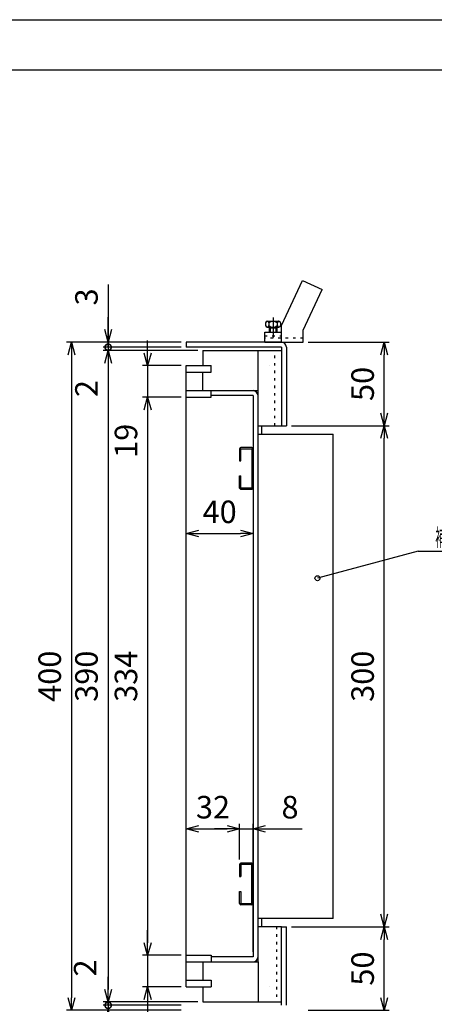
# Model space of a CAD drawing. Units: millimetres. Extents: x -834 to 8467, y -3438 to 1644.
# Drawn here: x 6599 to 6847, y 573 to 1162 of the extents above; entities that cross this region are included whole.
import ezdxf
from ezdxf.enums import TextEntityAlignment as Align

# ---------------------------------------------------------------- set-up
doc = ezdxf.new("R2010")
doc.units = ezdxf.units.MM
doc.header["$LTSCALE"] = 3
doc.linetypes.add('CENTER', pattern=[7, 4, -1, 1, -1])
doc.linetypes.add('DOT', pattern=[1.5, 0.5, -1])
doc.layers.add('AM_BOR', color=7, linetype='Continuous', lineweight=50)
doc.layers.add('M2-0', color=7, linetype='Continuous')
doc.styles.get("Standard").update_dxf_attribs({"font": 'ISOCP.SHX', "bigfont": 'EXTFONT.SHX'})
doc.dimstyles.new('IGS', dxfattribs={"dimscale": 3, "dimtxt": 4.5, "dimasz": 2.5, "dimexe": 1, "dimexo": 1, "dimgap": 1.5, "dimtad": 3, "dimdsep": 46, "dimtxsty": 'STANDARD', "dimblk": 'OPEN30', "dimcen": 0, "dimclrd": 256, "dimclre": 256, "dimclrt": 2, "dimadec": 0, "dimazin": 2, "dimtp": 0.1, "dimtm": 0.1, "dimtfac": 0.71, "dimtmove": 0, "dimatfit": 3, "dimldrblk": 'OPEN30', "dimfxl": 1, "dimlwd": -1, "dimlwe": -1, "dimarcsym": 0})

# ---------------------------------------------------------------- blocks, each defined once
blk = doc.blocks.new('*D346')
at = {"color": 2, "linetype": 'ByBlock'}
for q in [(740.505882, 605.285159), (841.269658, 621.432789)]:
    blk.add_line((800.769657, 621.432789), q, dxfattribs=at)
blk.add_circle((740.505882, 605.285159), 1.5, dxfattribs=at)
at = {"color": 2, "linetype": 'Continuous', "width": 0.565714}
blk.add_text('補強材', height=10.5, dxfattribs=at).set_placement((811.119657, 624.432789), (830.919658, 624.432789), align=Align.FIT)
blk = doc.blocks.new('_Open30')
at = {"color": 0, "linetype": 'ByBlock', "lineweight": -2}
for p, q in [((-1, 0.268), (0, 0)), ((0, 0), (-1, -0.268)), ((0, 0), (-1, 0))]:
    blk.add_line(p, q, dxfattribs=at)
blk = doc.blocks.new('*D371')
at = {"layer": 'DEFPOINTS', "color": 0, "transparency": 16777216}
for p in [(6738.43, 677.68), (6730.43, 656.39), (6738.43, 601.07)]:
    blk.add_point(p, dxfattribs=at)
at = {"layer": 'M2-0', "color": 3, "transparency": 16777216}
for p, q in [((6730.43, 659.39), (6730.43, 680.68)), ((6738.43, 604.07), (6738.43, 680.68)), ((6722.93, 677.68), (6715.43, 677.68)), ((6730.43, 677.68), (6738.43, 677.68)), ((6745.93, 677.68), (6767.83, 677.68))]:
    blk.add_line(p, q, dxfattribs=at)
at = {"layer": 'M2-0', "color": 3, "transparency": 16777216, "xscale": 7.5, "yscale": 7.5, "zscale": 7.5}
blk.add_blockref('_Open30', (6730.43, 677.68), dxfattribs=at)
at = {"layer": 'M2-0', "color": 3, "transparency": 16777216, "xscale": 7.5, "yscale": 7.5, "zscale": 7.5, "rotation": 180}
blk.add_blockref('_Open30', (6738.43, 677.68), dxfattribs=at)
at = {"layer": 'M2-0', "color": 2, "transparency": 16777216, "insert": (6760.63, 688.93), "char_height": 13.5, "attachment_point": 5}
blk.add_mtext('8', dxfattribs=at)
blk = doc.blocks.new('*D372')
at = {"layer": 'DEFPOINTS', "color": 0, "transparency": 16777216}
for p in [(6730.43, 677.68), (6730.43, 656.39), (6698.43, 583.07)]:
    blk.add_point(p, dxfattribs=at)
at = {"layer": 'M2-0', "color": 3, "transparency": 16777216}
for p, q in [((6698.43, 586.07), (6698.43, 680.68)), ((6730.43, 659.39), (6730.43, 680.68)), ((6705.93, 677.68), (6722.93, 677.68))]:
    blk.add_line(p, q, dxfattribs=at)
at = {"layer": 'M2-0', "color": 3, "transparency": 16777216, "xscale": 7.5, "yscale": 7.5, "zscale": 7.5, "rotation": 180}
blk.add_blockref('_Open30', (6698.43, 677.68), dxfattribs=at)
at = {"layer": 'M2-0', "color": 3, "transparency": 16777216, "xscale": 7.5, "yscale": 7.5, "zscale": 7.5}
blk.add_blockref('_Open30', (6730.43, 677.68), dxfattribs=at)
at = {"layer": 'M2-0', "color": 2, "transparency": 16777216, "insert": (6714.43, 688.93), "char_height": 13.5, "attachment_point": 5}
blk.add_mtext('32', dxfattribs=at)
blk = doc.blocks.new('*D382')
at = {"layer": 'DEFPOINTS', "color": 0, "transparency": 16777216}
for p in [(6698.43, 969.07), (6629.55, 569.07), (6698.43, 569.07)]:
    blk.add_point(p, dxfattribs=at)
at = {"layer": 'M2-0', "color": 3, "transparency": 16777216}
for p, q in [((6695.43, 969.07), (6626.55, 969.07)), ((6629.55, 961.57), (6629.55, 576.57)), ((6695.43, 569.07), (6626.55, 569.07))]:
    blk.add_line(p, q, dxfattribs=at)
at = {"layer": 'M2-0', "color": 3, "transparency": 16777216, "xscale": 7.5, "yscale": 7.5, "zscale": 7.5}
for p, rotation in [((6629.55, 969.07), 90), ((6629.55, 569.07), 270)]:
    blk.add_blockref('_Open30', p, dxfattribs=dict(at, rotation=rotation))
at = {"layer": 'M2-0', "color": 2, "transparency": 16777216, "insert": (6618.3, 769.07), "char_height": 13.5, "attachment_point": 5, "rotation": 90}
blk.add_mtext('400', dxfattribs=at)
blk = doc.blocks.new('_DotSmall')
at = {"color": 0, "linetype": 'ByBlock', "const_width": 0.5}
blk.add_lwpolyline([(-0.0625, 0, 1), (0.0625, 0, 1)], format="xyb", close=True, dxfattribs=at)
blk = doc.blocks.new('*D383')
at = {"layer": 'DEFPOINTS', "color": 0, "transparency": 16777216}
for p in [(6698.43, 572.07), (6651.59, 569.07), (6698.43, 569.07)]:
    blk.add_point(p, dxfattribs=at)
at = {"layer": 'M2-0', "color": 3, "transparency": 16777216}
for p, q in [((6651.59, 572.07), (6651.59, 579.57)), ((6695.43, 572.07), (6648.59, 572.07)), ((6651.59, 572.07), (6651.59, 569.07)), ((6695.43, 569.07), (6648.59, 569.07)), ((6651.59, 561.57), (6651.59, 539.11))]:
    blk.add_line(p, q, dxfattribs=at)
at = {"layer": 'M2-0', "color": 3, "transparency": 16777216, "xscale": 7.5, "yscale": 7.5, "zscale": 7.5}
for name, p, rotation in [('_DotSmall', (6651.59, 572.07), 270), ('_Open30', (6651.59, 569.07), 90)]:
    blk.add_blockref(name, p, dxfattribs=dict(at, rotation=rotation))
at = {"layer": 'M2-0', "color": 2, "transparency": 16777216, "insert": (6640.34, 546.59), "char_height": 13.5, "attachment_point": 5, "rotation": 90}
blk.add_mtext('3', dxfattribs=at)
blk = doc.blocks.new('*D384')
at = {"layer": 'DEFPOINTS', "color": 0, "transparency": 16777216}
for p in [(6651.59, 572.07), (6698.43, 572.07), (6708.43, 574.07)]:
    blk.add_point(p, dxfattribs=at)
at = {"layer": 'M2-0', "color": 3, "transparency": 16777216}
for p, q in [((6651.59, 581.57), (6651.59, 589.07)), ((6705.43, 574.07), (6648.59, 574.07)), ((6695.43, 572.07), (6648.59, 572.07)), ((6651.59, 574.07), (6651.59, 572.07)), ((6651.59, 572.07), (6651.59, 564.57))]:
    blk.add_line(p, q, dxfattribs=at)
at = {"layer": 'M2-0', "color": 3, "transparency": 16777216, "xscale": 7.5, "yscale": 7.5, "zscale": 7.5}
for name, p, rotation in [('_Open30', (6651.59, 574.07), 270), ('_DotSmall', (6651.59, 572.07), 90)]:
    blk.add_blockref(name, p, dxfattribs=dict(at, rotation=rotation))
at = {"layer": 'M2-0', "color": 2, "transparency": 16777216, "insert": (6639.56, 594.45), "char_height": 13.5, "attachment_point": 5, "rotation": 90}
blk.add_mtext('2', dxfattribs=at)
blk = doc.blocks.new('*D385')
at = {"layer": 'DEFPOINTS', "color": 0, "transparency": 16777216}
for p in [(6708.43, 964.07), (6651.59, 574.07), (6708.43, 574.07)]:
    blk.add_point(p, dxfattribs=at)
at = {"layer": 'M2-0', "color": 3, "transparency": 16777216}
for p, q in [((6705.43, 964.07), (6648.59, 964.07)), ((6651.59, 956.57), (6651.59, 581.57)), ((6705.43, 574.07), (6648.59, 574.07))]:
    blk.add_line(p, q, dxfattribs=at)
at = {"layer": 'M2-0', "color": 3, "transparency": 16777216, "xscale": 7.5, "yscale": 7.5, "zscale": 7.5}
for p, rotation in [((6651.59, 964.07), 90), ((6651.59, 574.07), 270)]:
    blk.add_blockref('_Open30', p, dxfattribs=dict(at, rotation=rotation))
at = {"layer": 'M2-0', "color": 2, "transparency": 16777216, "insert": (6640.34, 769.07), "char_height": 13.5, "attachment_point": 5, "rotation": 90}
blk.add_mtext('390', dxfattribs=at)
blk = doc.blocks.new('*D348')
at = {"layer": 'DEFPOINTS', "color": 0, "transparency": 16777216}
for p in [(6651.59, 964.07), (6698.43, 966.07), (6708.43, 964.07)]:
    blk.add_point(p, dxfattribs=at)
at = {"layer": 'M2-0', "color": 3, "transparency": 16777216}
for p, q in [((6651.59, 966.07), (6651.59, 973.57)), ((6695.43, 966.07), (6648.59, 966.07)), ((6705.43, 964.07), (6648.59, 964.07)), ((6651.59, 966.07), (6651.59, 964.07)), ((6651.59, 956.57), (6651.59, 933.52))]:
    blk.add_line(p, q, dxfattribs=at)
at = {"layer": 'M2-0', "color": 3, "transparency": 16777216, "xscale": 7.5, "yscale": 7.5, "zscale": 7.5}
for name, p, rotation in [('_DotSmall', (6651.59, 966.07), 270), ('_Open30', (6651.59, 964.07), 90)]:
    blk.add_blockref(name, p, dxfattribs=dict(at, rotation=rotation))
at = {"layer": 'M2-0', "color": 2, "transparency": 16777216, "insert": (6640.34, 941.3), "char_height": 13.5, "attachment_point": 5, "rotation": 90}
blk.add_mtext('2', dxfattribs=at)
blk = doc.blocks.new('*D349')
at = {"layer": 'DEFPOINTS', "color": 0, "transparency": 16777216}
for p in [(6698.43, 969.07), (6651.59, 966.07), (6698.43, 966.07)]:
    blk.add_point(p, dxfattribs=at)
at = {"layer": 'M2-0', "color": 3, "transparency": 16777216}
for p, q in [((6651.59, 1003.63), (6651.59, 969.07)), ((6651.59, 976.57), (6651.59, 984.07)), ((6695.43, 969.07), (6648.59, 969.07)), ((6651.59, 969.07), (6651.59, 966.07)), ((6651.59, 969.07), (6651.59, 966.07)), ((6695.43, 966.07), (6648.59, 966.07)), ((6651.59, 966.07), (6651.59, 958.57))]:
    blk.add_line(p, q, dxfattribs=at)
at = {"layer": 'M2-0', "color": 3, "transparency": 16777216, "xscale": 7.5, "yscale": 7.5, "zscale": 7.5}
for name, p, rotation in [('_Open30', (6651.59, 969.07), 270), ('_DotSmall', (6651.59, 966.07), 90)]:
    blk.add_blockref(name, p, dxfattribs=dict(at, rotation=rotation))
at = {"layer": 'M2-0', "color": 2, "transparency": 16777216, "insert": (6640.34, 996.15), "char_height": 13.5, "attachment_point": 5, "rotation": 90}
blk.add_mtext('3', dxfattribs=at)
blk = doc.blocks.new('*D350')
at = {"layer": 'DEFPOINTS', "color": 0, "transparency": 16777216}
for p in [(6698.43, 602.07), (6675.28, 583.07), (6698.43, 583.07)]:
    blk.add_point(p, dxfattribs=at)
at = {"layer": 'M2-0', "color": 3, "transparency": 16777216}
for p, q in [((6675.28, 609.57), (6675.28, 617.07)), ((6695.43, 602.07), (6672.28, 602.07)), ((6675.28, 602.07), (6675.28, 583.07)), ((6695.43, 583.07), (6672.28, 583.07)), ((6675.28, 575.57), (6675.28, 545.96))]:
    blk.add_line(p, q, dxfattribs=at)
at = {"layer": 'M2-0', "color": 3, "transparency": 16777216, "xscale": 7.5, "yscale": 7.5, "zscale": 7.5}
for p, rotation in [((6675.28, 602.07), 270), ((6675.28, 583.07), 90)]:
    blk.add_blockref('_Open30', p, dxfattribs=dict(at, rotation=rotation))
at = {"layer": 'M2-0', "color": 2, "transparency": 16777216, "insert": (6664.03, 557.01), "char_height": 13.5, "attachment_point": 5, "rotation": 90}
blk.add_mtext('19', dxfattribs=at)
blk = doc.blocks.new('*D351')
at = {"layer": 'DEFPOINTS', "color": 0, "transparency": 16777216}
for p in [(6698.43, 936.07), (6675.28, 602.07), (6698.43, 602.07)]:
    blk.add_point(p, dxfattribs=at)
at = {"layer": 'M2-0', "color": 3, "transparency": 16777216}
for p, q in [((6695.43, 936.07), (6672.28, 936.07)), ((6675.28, 928.57), (6675.28, 609.57)), ((6695.43, 602.07), (6672.28, 602.07))]:
    blk.add_line(p, q, dxfattribs=at)
at = {"layer": 'M2-0', "color": 3, "transparency": 16777216, "xscale": 7.5, "yscale": 7.5, "zscale": 7.5}
for p, rotation in [((6675.28, 936.07), 90), ((6675.28, 602.07), 270)]:
    blk.add_blockref('_Open30', p, dxfattribs=dict(at, rotation=rotation))
at = {"layer": 'M2-0', "color": 2, "transparency": 16777216, "insert": (6664.03, 769.07), "char_height": 13.5, "attachment_point": 5, "rotation": 90}
blk.add_mtext('334', dxfattribs=at)
blk = doc.blocks.new('*D352')
at = {"layer": 'DEFPOINTS', "color": 0, "transparency": 16777216}
for p in [(6698.43, 955.07), (6675.28, 936.07), (6698.43, 936.07)]:
    blk.add_point(p, dxfattribs=at)
at = {"layer": 'M2-0', "color": 3, "transparency": 16777216}
for p, q in [((6675.28, 962.57), (6675.28, 970.07)), ((6695.43, 955.07), (6672.28, 955.07)), ((6675.28, 955.07), (6675.28, 936.07)), ((6695.43, 936.07), (6672.28, 936.07)), ((6675.28, 928.57), (6675.28, 898.96))]:
    blk.add_line(p, q, dxfattribs=at)
at = {"layer": 'M2-0', "color": 3, "transparency": 16777216, "xscale": 7.5, "yscale": 7.5, "zscale": 7.5}
for p, rotation in [((6675.28, 955.07), 270), ((6675.28, 936.07), 90)]:
    blk.add_blockref('_Open30', p, dxfattribs=dict(at, rotation=rotation))
at = {"layer": 'M2-0', "color": 2, "transparency": 16777216, "insert": (6664.03, 910.01), "char_height": 13.5, "attachment_point": 5, "rotation": 90}
blk.add_mtext('19', dxfattribs=at)
blk = doc.blocks.new('*D353')
at = {"layer": 'DEFPOINTS', "color": 0, "transparency": 16777216}
for p in [(6768.43, 969.07), (6817.14, 969.07), (6758.43, 919.07)]:
    blk.add_point(p, dxfattribs=at)
at = {"layer": 'M2-0', "color": 3, "transparency": 16777216}
for p, q in [((6771.43, 969.07), (6820.14, 969.07)), ((6817.14, 926.57), (6817.14, 961.57)), ((6761.43, 919.07), (6820.14, 919.07))]:
    blk.add_line(p, q, dxfattribs=at)
at = {"layer": 'M2-0', "color": 3, "transparency": 16777216, "xscale": 7.5, "yscale": 7.5, "zscale": 7.5}
for p, rotation in [((6817.14, 969.07), 90), ((6817.14, 919.07), 270)]:
    blk.add_blockref('_Open30', p, dxfattribs=dict(at, rotation=rotation))
at = {"layer": 'M2-0', "color": 2, "transparency": 16777216, "insert": (6805.89, 944.07), "char_height": 13.5, "attachment_point": 5, "rotation": 90}
blk.add_mtext('50', dxfattribs=at)
blk = doc.blocks.new('*D354')
at = {"layer": 'DEFPOINTS', "color": 0, "transparency": 16777216}
for p in [(6758.43, 919.07), (6817.14, 919.07), (6758.43, 619.07)]:
    blk.add_point(p, dxfattribs=at)
at = {"layer": 'M2-0', "color": 3, "transparency": 16777216}
for p, q in [((6761.43, 919.07), (6820.14, 919.07)), ((6817.14, 626.57), (6817.14, 911.57)), ((6761.43, 619.07), (6820.14, 619.07))]:
    blk.add_line(p, q, dxfattribs=at)
at = {"layer": 'M2-0', "color": 3, "transparency": 16777216, "xscale": 7.5, "yscale": 7.5, "zscale": 7.5}
for p, rotation in [((6817.14, 919.07), 90), ((6817.14, 619.07), 270)]:
    blk.add_blockref('_Open30', p, dxfattribs=dict(at, rotation=rotation))
at = {"layer": 'M2-0', "color": 2, "transparency": 16777216, "insert": (6805.89, 769.07), "char_height": 13.5, "attachment_point": 5, "rotation": 90}
blk.add_mtext('300', dxfattribs=at)
blk = doc.blocks.new('*D355')
at = {"layer": 'DEFPOINTS', "color": 0, "transparency": 16777216}
for p in [(6758.43, 619.07), (6817.14, 619.07), (6768.43, 569.07)]:
    blk.add_point(p, dxfattribs=at)
at = {"layer": 'M2-0', "color": 3, "transparency": 16777216}
for p, q in [((6761.43, 619.07), (6820.14, 619.07)), ((6817.14, 576.57), (6817.14, 611.57)), ((6771.43, 569.07), (6820.14, 569.07))]:
    blk.add_line(p, q, dxfattribs=at)
at = {"layer": 'M2-0', "color": 3, "transparency": 16777216, "xscale": 7.5, "yscale": 7.5, "zscale": 7.5}
for p, rotation in [((6817.14, 619.07), 90), ((6817.14, 569.07), 270)]:
    blk.add_blockref('_Open30', p, dxfattribs=dict(at, rotation=rotation))
at = {"layer": 'M2-0', "color": 2, "transparency": 16777216, "insert": (6805.89, 594.07), "char_height": 13.5, "attachment_point": 5, "rotation": 90}
blk.add_mtext('50', dxfattribs=at)
blk = doc.blocks.new('*D356')
at = {"layer": 'DEFPOINTS', "color": 0, "transparency": 16777216}
for p in [(6698.43, 854.5), (6738.43, 854.5), (6738.43, 854.5)]:
    blk.add_point(p, dxfattribs=at)
at = {"layer": 'M2-0', "color": 3, "transparency": 16777216}
blk.add_line((6705.93, 854.5), (6730.93, 854.5), dxfattribs=at)
at = {"layer": 'M2-0', "color": 3, "transparency": 16777216, "xscale": 7.5, "yscale": 7.5, "zscale": 7.5, "rotation": 180}
blk.add_blockref('_Open30', (6698.43, 854.5), dxfattribs=at)
at = {"layer": 'M2-0', "color": 3, "transparency": 16777216, "xscale": 7.5, "yscale": 7.5, "zscale": 7.5}
blk.add_blockref('_Open30', (6738.43, 854.5), dxfattribs=at)
at = {"layer": 'M2-0', "color": 2, "transparency": 16777216, "insert": (6718.43, 865.75), "char_height": 13.5, "attachment_point": 5}
blk.add_mtext('40', dxfattribs=at)
blk = doc.blocks.new('IGS_A3')
blk.add_line((25, 287), (410, 287))
at = {"layer": 'AM_BOR', "color": 1, "lineweight": 25}
blk.add_line((0, 297), (420, 297), dxfattribs=at)

msp = doc.modelspace()

# ---------------------------------------------------------------- linework, layer by layer
at = {"layer": 'M2-0', "color": 7, "linetype": 'Continuous'}
for p, q in [((6755.43, 979.072), (6768.02, 1006.072)), ((6768.02, 1006.072), (6779.802, 1000.578)), ((6768.43, 976.19), (6779.802, 1000.578)), ((6745.93, 980.572), (6745.93, 979.072)), ((6746.93, 981.572), (6753.93, 981.572)), ((6747.93, 980.572), (6747.93, 979.072)), ((6752.93, 980.572), (6752.93, 979.072)), ((6754.93, 980.572), (6754.93, 979.072)), ((6755.43, 969.072), (6755.43, 979.072)), ((6745.43, 969.072), (6745.43, 975.072)), ((6745.43, 975.072), (6755.43, 975.072)), ((6746.93, 978.072), (6753.93, 978.072)), ((6748.18, 977.572), (6752.68, 977.572)), ((6748.18, 977.572), (6748.18, 975.072)), ((6748.68, 978.072), (6748.68, 975.072)), ((6752.18, 978.072), (6752.18, 975.072)), ((6752.68, 977.572), (6752.68, 975.072)), ((6768.43, 969.072), (6768.43, 976.19)), ((6698.43, 969.072), (6698.43, 966.072)), ((6755.43, 969.072), (6698.43, 969.072)), ((6745.43, 969.072), (6768.43, 969.072)), ((6755.43, 966.072), (6698.43, 966.072)), ((6708.43, 964.072), (6755.43, 964.072)), ((6708.43, 964.072), (6708.43, 955.072)), ((6741.43, 940.072), (6741.43, 964.072)), ((6755.43, 966.072), (6755.43, 919.072)), ((6758.43, 966.072), (6758.43, 919.072)), ((6698.43, 583.072), (6698.43, 955.072)), ((6698.43, 955.072), (6713.43, 955.072)), ((6713.43, 951.072), (6713.43, 955.072)), ((6698.43, 951.072), (6713.43, 951.072)), ((6708.43, 940.072), (6708.43, 951.072)), ((6698.43, 940.072), (6741.43, 940.072)), ((6713.43, 936.072), (6713.43, 940.072)), ((6741.43, 598.072), (6741.43, 940.072)), ((6698.43, 936.072), (6713.43, 936.072)), ((6738.43, 937.072), (6713.43, 937.072)), ((6738.43, 937.072), (6738.43, 601.072)), ((6741.43, 919.072), (6755.43, 919.072)), ((6741.43, 914.072), (6786.43, 914.072)), ((6743.43, 919.072), (6743.43, 914.072)), ((6755.43, 919.072), (6758.43, 919.072)), ((6786.43, 624.072), (6786.43, 914.072)), ((6730.43, 905.157), (6730.43, 897.957)), ((6737.63, 905.957), (6731.23, 905.957)), ((6731.23, 897.957), (6731.23, 905.157)), ((6731.23, 905.157), (6737.63, 905.157)), ((6737.63, 905.157), (6737.63, 881.757)), ((6730.43, 897.957), (6731.23, 897.957)), ((6730.43, 881.757), (6730.43, 888.957)), ((6730.43, 888.957), (6731.23, 888.957)), ((6731.23, 881.757), (6731.23, 888.957)), ((6737.63, 881.757), (6731.23, 881.757)), ((6737.63, 880.957), (6731.23, 880.957)), ((6730.43, 656.387), (6730.43, 649.187)), ((6737.63, 657.187), (6731.23, 657.187)), ((6731.23, 656.387), (6731.23, 649.187)), ((6737.63, 656.387), (6731.23, 656.387)), ((6737.63, 632.987), (6737.63, 656.387)), ((6730.43, 649.187), (6731.23, 649.187)), ((6730.43, 632.987), (6730.43, 640.187)), ((6730.43, 640.187), (6731.23, 640.187)), ((6731.23, 640.187), (6731.23, 632.987)), ((6731.23, 632.987), (6737.63, 632.987)), ((6737.63, 632.187), (6731.23, 632.187)), ((6786.43, 624.072), (6741.43, 624.072)), ((6755.43, 619.072), (6741.43, 619.072)), ((6743.43, 624.072), (6743.43, 619.072)), ((6755.43, 572.072), (6755.43, 619.072)), ((6755.43, 619.072), (6758.43, 619.072)), ((6758.43, 572.072), (6758.43, 619.072)), ((6698.43, 602.072), (6713.43, 602.072)), ((6713.43, 602.072), (6713.43, 598.072)), ((6698.43, 598.072), (6741.43, 598.072)), ((6708.43, 598.072), (6708.43, 587.072)), ((6738.43, 601.072), (6713.43, 601.072)), ((6741.43, 598.072), (6741.43, 574.072)), ((6698.43, 587.072), (6713.43, 587.072)), ((6713.43, 587.072), (6713.43, 583.072)), ((6698.43, 583.072), (6713.43, 583.072)), ((6708.43, 583.072), (6708.43, 574.072)), ((6708.43, 574.072), (6755.43, 574.072))]:
    msp.add_line(p, q, dxfattribs=at)
at = {"layer": 'M2-0', "color": 6, "linetype": 'CENTER'}
msp.add_line((6750.43, 983.881), (6750.43, 970.496), dxfattribs=at)
at = {"layer": 'M2-0', "color": 7, "linetype": 'DOT'}
for p, q in [((6745.43, 972.772), (6755.43, 972.772)), ((6768.43, 971.372), (6745.43, 971.372))]:
    msp.add_line(p, q, dxfattribs=at)
at = {"layer": 'M2-0', "color": 2, "linetype": 'DOT'}
for p, q in [((6751.43, 919.072), (6751.43, 964.072)), ((6748.14, 955.083), (6748.158, 955.083)), ((6752.43, 619.072), (6752.43, 574.072)), ((6748.14, 583.062), (6748.158, 583.062))]:
    msp.add_line(p, q, dxfattribs=at)
at = {"layer": 'M2-0', "color": 7, "linetype": 'Continuous'}
for centre, radius, start, end in [((6746.93, 980.572), 1, 0, 180), ((6746.93, 979.072), 1, 180, 0), ((6750.43, 977.947), 3.625, 46.397181, 133.602819), ((6750.43, 981.697), 3.625, 226.397181, 313.602819), ((6753.93, 980.572), 1, 0, 180), ((6753.93, 979.072), 1, 180, 0), ((6755.43, 966.072), 3, 0, 90), ((6738.43, 937.072), 3, 0, 90), ((6731.23, 905.157), 0.8, 90, 180), ((6737.63, 905.157), 0.8, 0, 90), ((6731.23, 881.757), 0.8, 180, 270), ((6737.63, 881.757), 0.8, 270, 0), ((6731.23, 656.387), 0.8, 90, 180), ((6737.63, 656.387), 0.8, 0, 90), ((6731.23, 632.987), 0.8, 180, 270), ((6737.63, 632.987), 0.8, 270, 0), ((6738.43, 601.072), 3, 270, 0)]:
    msp.add_arc(centre, radius, start, end, dxfattribs=at)

# ---------------------------------------------------------------- block references
at = {"lineweight": 0, "xscale": 3, "yscale": 3, "zscale": 3}
msp.add_blockref('IGS_A3', (6021.599, 271.131), dxfattribs=at)
at = {"layer": 'M2-0'}
msp.add_blockref('*D346', (6036.578, 222.485), dxfattribs=at)

# ---------------------------------------------------------------- dimensions: what is measured, and where the dimension line sits
at = {"layer": 'M2-0', "color": 2}
for base, p1, p2, picture, middle in [((6651.59, 966.072), (6698.43, 969.072), (6698.43, 966.072), '*D349', (6654.64, 996.155)), ((6651.59, 572.072), (6708.43, 574.072), (6698.43, 572.072), '*D384', (6650.807, 594.451))]:
    dim = msp.add_linear_dim(base=base, p1=p1, p2=p2, angle=90, dimstyle='IGS', override={"dimblk1": 'Open30', "dimblk2": 'DotSmall', "dimsah": 1, "dimclrd": 3, "dimclre": 3, "dimtmove": 1}, dxfattribs=at)
    dim.commit()
    dim.dimension.update_dxf_attribs({"geometry": picture, "text_midpoint": middle, "dimtype": 160})
for base, p1, p2, angle, override, picture, middle in [((6651.59, 964.072), (6698.43, 966.072), (6708.43, 964.072), 90, {"dimblk1": 'DotSmall', "dimblk2": 'Open30', "dimsah": 1, "dimclrd": 3, "dimclre": 3}, '*D348', (6640.339, 941.295)), ((6629.549, 569.072), (6698.43, 969.072), (6698.43, 569.072), 90, {"dimscale": 3, "dimclrd": 3, "dimclre": 3}, '*D382', (6618.299, 769.072)), ((6675.284, 936.072), (6698.43, 955.072), (6698.43, 936.072), 90, {"dimscale": 3, "dimclrd": 3, "dimclre": 3}, '*D352', (6664.034, 910.014)), ((6817.135, 969.072), (6758.43, 919.072), (6768.43, 969.072), 270, {"dimscale": 3, "dimclrd": 3, "dimclre": 3}, '*D353', (6805.885, 944.072)), ((6651.59, 574.072), (6708.43, 964.072), (6708.43, 574.072), 90, {"dimscale": 3, "dimclrd": 3, "dimclre": 3}, '*D385', (6640.34, 769.072)), ((6675.284, 602.072), (6698.43, 936.072), (6698.43, 602.072), 90, {"dimscale": 3, "dimclrd": 3, "dimclre": 3}, '*D351', (6664.034, 769.072)), ((6817.135, 919.072), (6758.43, 619.072), (6758.43, 919.072), 270, {"dimscale": 3, "dimclrd": 3, "dimclre": 3}, '*D354', (6805.885, 769.072)), ((6738.43, 854.497), (6698.43, 854.497), (6738.43, 854.497), 180, {"dimscale": 3, "dimclrd": 3, "dimclre": 3}, '*D356', (6718.43, 865.747)), ((6730.43, 677.681), (6698.43, 583.072), (6730.43, 656.387), 180, {"dimscale": 3, "dimclrd": 3, "dimclre": 3}, '*D372', (6714.43, 688.933)), ((6738.43, 677.681), (6730.43, 656.387), (6738.43, 601.072), 180, {"dimscale": 3, "dimclrd": 3, "dimclre": 3}, '*D371', (6760.63, 688.931)), ((6817.135, 619.072), (6768.43, 569.072), (6758.43, 619.072), 270, {"dimscale": 3, "dimclrd": 3, "dimclre": 3}, '*D355', (6805.885, 594.072)), ((6675.284, 583.072), (6698.43, 602.072), (6698.43, 583.072), 90, {"dimscale": 3, "dimclrd": 3, "dimclre": 3}, '*D350', (6664.034, 557.014)), ((6651.59, 569.072), (6698.43, 572.072), (6698.43, 569.072), 90, {"dimblk1": 'DotSmall', "dimblk2": 'Open30', "dimsah": 1, "dimclrd": 3, "dimclre": 3}, '*D383', (6640.34, 546.593))]:
    dim = msp.add_linear_dim(base=base, p1=p1, p2=p2, angle=angle, dimstyle='IGS', override=override, dxfattribs=at)
    dim.commit()
    dim.dimension.update_dxf_attribs({"geometry": picture, "text_midpoint": middle})

doc.saveas('drawing.dxf')
